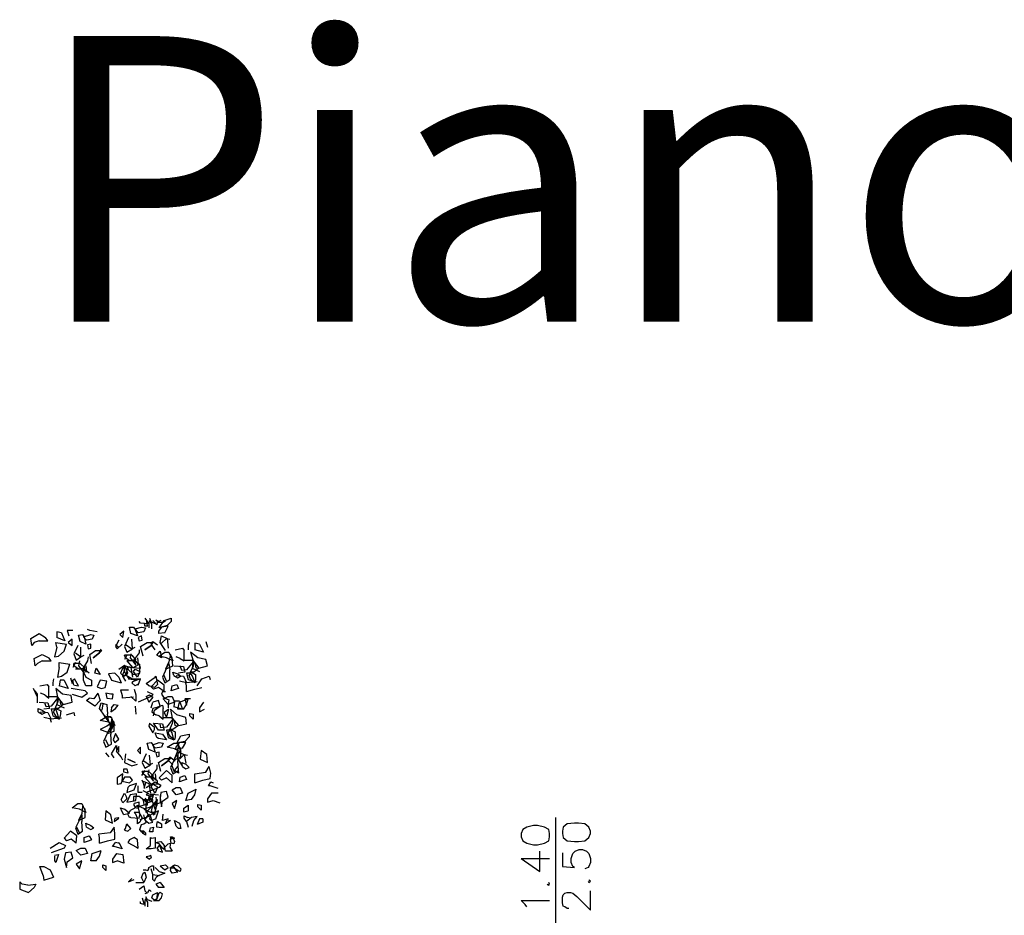
# Model space of a CAD drawing. Units: millimetres. Extents: x 2 to 840, y 140 to 536.
# Drawn here: x 9 to 61, y 253 to 300 of the extents above; entities that cross this region are included whole.
import ezdxf

# ---------------------------------------------------------------- set-up
doc = ezdxf.new("R2010")
doc.units = ezdxf.units.MM
doc.layers.add('C00-FF-FF', color=4, linetype='Continuous')
doc.layers.add('C7F-7F-7F', color=9, linetype='Continuous')

msp = doc.modelspace()

# ---------------------------------------------------------------- linework, layer by layer
at = {"layer": 'C00-FF-FF'}
for p, q in [((37.943, 257.472), (37.73, 257.302)), ((38.323, 257.513), (37.943, 257.472)), ((38.535, 257.513), (38.323, 257.513)), ((38.874, 257.472), (38.535, 257.513)), ((39.085, 257.302), (38.874, 257.472)), ((35.614, 257.175), (35.53, 256.963)), ((35.53, 256.963), (35.53, 256.794)), ((35.826, 257.302), (35.614, 257.175)), ((36.165, 257.386), (35.826, 257.302)), ((36.376, 257.386), (36.165, 257.386)), ((36.757, 257.302), (36.376, 257.386)), ((36.97, 257.175), (36.757, 257.302)), ((37.011, 256.963), (36.97, 257.175)), ((37.011, 256.794), (37.011, 256.963)), ((37.73, 257.302), (37.689, 257.09)), ((37.689, 257.09), (37.689, 256.963)), ((37.689, 256.963), (37.73, 256.751)), ((39.17, 257.09), (39.085, 257.302)), ((39.085, 256.751), (39.17, 256.963)), ((39.17, 256.963), (39.17, 257.09)), ((35.53, 256.794), (35.614, 256.581)), ((35.614, 256.581), (35.826, 256.455)), ((35.826, 256.455), (36.165, 256.37)), ((36.376, 256.37), (36.757, 256.455)), ((36.757, 256.455), (36.97, 256.581)), ((36.97, 256.581), (37.011, 256.794)), ((37.73, 256.751), (37.943, 256.581)), ((37.943, 256.581), (38.323, 256.54)), ((38.323, 256.54), (38.535, 256.54)), ((38.535, 256.54), (38.874, 256.581)), ((38.874, 256.581), (39.085, 256.751)), ((36.165, 256.37), (36.376, 256.37)), ((36.503, 254.973), (36.503, 256.032)), ((37.689, 255.947), (37.689, 255.227)), ((38.155, 255.651), (38.239, 255.905)), ((38.239, 255.905), (38.366, 256.032)), ((38.366, 256.032), (38.577, 256.116)), ((38.577, 256.116), (38.747, 256.116)), ((38.747, 256.116), (38.958, 256.032)), ((38.958, 256.032), (39.085, 255.905)), ((39.085, 255.905), (39.17, 255.651)), ((35.53, 255.651), (36.503, 254.973)), ((35.53, 255.651), (37.011, 255.651)), ((38.155, 255.439), (38.155, 255.651)), ((38.239, 255.227), (38.155, 255.439)), ((39.17, 255.439), (39.085, 255.227)), ((39.17, 255.651), (39.17, 255.439)), ((37.689, 255.227), (38.323, 255.184)), ((38.323, 255.184), (38.239, 255.227)), ((39.044, 255.184), (38.874, 255.1)), ((39.085, 255.227), (39.044, 255.184)), ((37.011, 254.295), (36.97, 254.381)), ((39.044, 254.466), (39.085, 254.381)), ((39.17, 254.466), (39.085, 254.507)), ((39.085, 254.381), (39.17, 254.466)), ((36.884, 254.295), (36.97, 254.254)), ((36.97, 254.254), (37.011, 254.295)), ((37.73, 253.745), (37.816, 253.831)), ((37.816, 253.831), (37.943, 253.872)), ((37.943, 253.872), (38.112, 253.872)), ((38.112, 253.872), (38.239, 253.831)), ((38.239, 253.831), (38.451, 253.661)), ((39.17, 252.942), (39.17, 253.958)), ((35.742, 253.238), (35.53, 253.449)), ((35.53, 253.449), (37.011, 253.449)), ((37.689, 253.619), (37.73, 253.745)), ((37.689, 253.322), (37.689, 253.619)), ((37.73, 253.153), (37.689, 253.322)), ((38.451, 253.661), (39.17, 252.942)), ((35.826, 253.11), (35.742, 253.238)), ((37.816, 253.11), (37.73, 253.153)), ((37.943, 253.026), (37.816, 253.11)), ((38.027, 253.026), (37.943, 253.026))]:
    msp.add_line(p, q, dxfattribs=at)
at = {"layer": 'C7F-7F-7F'}
for p, q in [((15.041, 267.462), (14.956, 267.8)), ((14.956, 267.8), (15.166, 267.8)), ((15.166, 267.8), (15.252, 267.673)), ((15.252, 267.716), (15.591, 267.8)), ((15.548, 268.012), (15.463, 268.098)), ((15.971, 267.969), (15.548, 268.012)), ((15.591, 267.8), (15.802, 267.759)), ((15.76, 267.969), (15.718, 267.969)), ((15.802, 267.759), (15.718, 267.546)), ((15.76, 268.266), (15.971, 267.969)), ((15.76, 267.843), (15.76, 267.969)), ((15.93, 267.843), (15.76, 267.843)), ((15.844, 268.182), (15.887, 267.885)), ((15.887, 267.885), (15.93, 267.843)), ((16.014, 268.139), (15.971, 268.012)), ((15.971, 268.012), (15.971, 267.759)), ((15.971, 268.012), (15.971, 267.759)), ((16.014, 268.266), (16.098, 268.055)), ((16.141, 267.969), (16.014, 268.139)), ((16.057, 268.098), (16.353, 267.969)), ((16.098, 268.055), (16.353, 268.012)), ((16.141, 267.716), (16.141, 267.969)), ((16.394, 267.927), (16.183, 268.139)), ((16.353, 268.182), (16.522, 268.055)), ((16.437, 268.139), (16.394, 267.927)), ((16.606, 268.139), (16.437, 268.055)), ((16.437, 268.055), (16.733, 268.055)), ((16.649, 267.8), (16.48, 267.589)), ((16.522, 267.759), (16.776, 268.139)), ((16.522, 268.055), (16.606, 268.055)), ((16.945, 267.885), (16.522, 267.759)), ((16.987, 267.843), (16.649, 267.8)), ((16.733, 268.055), (16.861, 268.139)), ((16.776, 268.139), (17.158, 268.266)), ((16.819, 267.504), (16.987, 267.843)), ((17.158, 268.098), (16.945, 267.885)), ((17.158, 268.266), (17.158, 268.098)), ((9.791, 267.207), (10.214, 267.462)), ((10.214, 267.462), (10.553, 267.25)), ((10.679, 267.081), (10.553, 267.25)), ((11.399, 267.504), (11.145, 267.546)), ((11.145, 267.546), (11.145, 267.25)), ((11.568, 267.081), (11.145, 267.25)), ((11.399, 267.504), (11.568, 267.081)), ((11.993, 267.63), (11.696, 267.63)), ((11.696, 267.63), (11.781, 267.334)), ((12.289, 267.377), (12.5, 267.42)), ((12.373, 267.038), (12.289, 267.377)), ((12.5, 267.42), (12.585, 267.291)), ((12.543, 267.291), (12.924, 267.42)), ((12.712, 267.123), (12.543, 267.291)), ((12.585, 267.291), (12.669, 266.911)), ((12.882, 267.63), (12.755, 267.673)), ((13.262, 267.546), (12.882, 267.63)), ((12.924, 267.42), (13.092, 267.377)), ((13.092, 267.377), (13.008, 267.166)), ((14.659, 267.589), (14.448, 267.42)), ((14.448, 267.42), (14.617, 267.25)), ((14.617, 267.25), (14.659, 267.589)), ((14.913, 267.25), (14.702, 266.784)), ((15.379, 267.334), (15.041, 267.462)), ((15.421, 267.504), (15.252, 267.716)), ((15.252, 267.673), (15.379, 267.334)), ((15.718, 267.546), (15.421, 267.504)), ((15.591, 267.334), (15.421, 267.25)), ((15.421, 267.25), (15.463, 267.081)), ((15.633, 267.123), (15.591, 267.334)), ((16.48, 267.589), (16.48, 267.462)), ((16.819, 267.504), (16.48, 267.462)), ((16.564, 266.997), (16.649, 267.334)), ((16.649, 267.334), (16.945, 267.207)), ((9.833, 266.827), (9.791, 267.207)), ((9.96, 266.997), (9.833, 266.827)), ((10.214, 267.081), (9.96, 266.997)), ((10.214, 267.081), (10.679, 267.081)), ((11.145, 266.742), (11.018, 266.234)), ((11.145, 266.742), (11.103, 266.997)), ((11.103, 266.997), (11.654, 266.911)), ((11.527, 266.531), (11.654, 266.911)), ((11.95, 267.166), (11.738, 266.997)), ((11.738, 266.997), (11.95, 266.827)), ((11.95, 266.827), (11.95, 267.166)), ((12.246, 266.827), (12.034, 266.403)), ((12.669, 266.911), (12.373, 267.038)), ((12.416, 266.234), (12.416, 266.742)), ((13.008, 267.166), (12.712, 267.123)), ((12.924, 266.911), (12.755, 266.87)), ((12.755, 266.87), (12.796, 266.658)), ((12.924, 266.699), (12.924, 266.911)), ((14.406, 267.123), (14.236, 266.784)), ((14.363, 266.742), (14.236, 266.87)), ((14.236, 266.784), (14.32, 266.658)), ((14.32, 266.658), (14.574, 266.911)), ((14.702, 266.784), (14.829, 266.488)), ((14.786, 266.87), (15.082, 266.658)), ((15.125, 266.658), (15.082, 267.166)), ((15.082, 266.658), (15.252, 266.742)), ((15.463, 267.081), (15.633, 267.123)), ((15.548, 266.784), (15.887, 266.997)), ((15.675, 266.276), (15.548, 266.784)), ((16.098, 266.827), (15.76, 266.615)), ((15.76, 266.615), (16.098, 266.827)), ((15.887, 266.997), (16.183, 266.997)), ((16.098, 266.911), (16.183, 267.038)), ((16.183, 266.997), (16.098, 266.827)), ((16.31, 266.615), (16.098, 266.911)), ((16.183, 267.038), (16.437, 266.87)), ((16.861, 266.573), (16.564, 266.997)), ((16.649, 266.954), (16.903, 267.207)), ((16.903, 267.207), (17.072, 267.166)), ((16.945, 267.207), (16.987, 266.699)), ((18.088, 266.997), (18.046, 266.827)), ((18.046, 266.827), (18.046, 266.615)), ((18.639, 266.911), (18.384, 266.954)), ((18.384, 266.954), (18.384, 266.615)), ((18.639, 266.911), (18.85, 266.488)), ((18.977, 267.038), (19.062, 266.742)), ((9.96, 266.149), (10.383, 266.361)), ((10.383, 266.361), (10.722, 266.192)), ((11.018, 266.234), (11.231, 266.276)), ((11.231, 266.276), (11.527, 266.531)), ((12.034, 266.403), (12.161, 266.065)), ((12.119, 266.445), (12.416, 266.234)), ((12.161, 266.065), (12.416, 266.234)), ((12.416, 266.234), (12.585, 266.319)), ((12.796, 266.234), (12.755, 266.022)), ((12.796, 266.658), (12.924, 266.699)), ((12.882, 266.361), (13.178, 266.573)), ((12.966, 265.895), (12.882, 266.361)), ((13.389, 266.445), (13.051, 266.192)), ((13.051, 266.192), (13.389, 266.445)), ((13.178, 266.573), (13.517, 266.573)), ((13.389, 266.488), (13.474, 266.658)), ((13.517, 266.573), (13.389, 266.445)), ((14.829, 266.319), (14.702, 266.106)), ((14.745, 266.192), (14.702, 266.319)), ((15.082, 266.319), (14.702, 266.319)), ((14.829, 266.488), (15.125, 266.658)), ((15.041, 266.403), (14.998, 266.192)), ((15.082, 266.319), (15.294, 266.065)), ((15.463, 266.445), (15.209, 266.106)), ((15.463, 266.615), (15.463, 266.445)), ((16.394, 266.319), (16.564, 266.531)), ((16.649, 266.192), (16.394, 266.319)), ((16.522, 266.276), (16.819, 266.488)), ((16.903, 266.192), (16.522, 266.276)), ((16.564, 266.531), (16.649, 266.192)), ((16.819, 266.488), (17.029, 266.488)), ((17.029, 266.488), (17.242, 266.022)), ((17.115, 266.361), (17.029, 265.98)), ((17.199, 266.192), (17.115, 266.361)), ((17.368, 266.615), (17.75, 266.699)), ((17.622, 266.149), (17.411, 266.234)), ((17.75, 266.699), (17.834, 266.573)), ((17.834, 266.022), (17.834, 266.573)), ((18.554, 266.192), (18.173, 266.488)), ((18.173, 266.488), (18.3, 266.022)), ((18.85, 266.488), (18.384, 266.615)), ((10.003, 265.769), (9.96, 266.149)), ((10.13, 265.895), (10.003, 265.769)), ((10.383, 266.022), (10.13, 265.895)), ((10.383, 266.022), (10.849, 266.022)), ((10.849, 266.022), (10.722, 266.192)), ((11.272, 265.683), (11.272, 265.938)), ((11.272, 265.938), (11.823, 265.853)), ((11.696, 265.43), (11.823, 265.853)), ((12.119, 265.938), (11.993, 265.683)), ((12.034, 265.769), (12.034, 265.895)), ((12.373, 265.895), (12.034, 265.895)), ((12.289, 265.599), (12.034, 265.769)), ((12.33, 266.022), (12.289, 265.769)), ((12.289, 265.769), (12.585, 265.387)), ((12.373, 265.895), (12.628, 265.642)), ((12.755, 266.022), (12.543, 265.683)), ((12.669, 265.769), (12.712, 265.43)), ((14.406, 265.599), (14.702, 265.81)), ((14.702, 265.81), (14.574, 265.599)), ((14.702, 265.81), (14.659, 265.43)), ((14.786, 265.642), (14.702, 265.81)), ((14.702, 265.472), (14.745, 265.769)), ((14.956, 266.022), (14.745, 266.192)), ((14.745, 265.769), (15.041, 265.683)), ((14.87, 265.726), (14.786, 265.387)), ((14.829, 266.022), (15.125, 265.683)), ((15.252, 266.022), (14.829, 266.022)), ((14.87, 265.726), (15.166, 265.683)), ((14.913, 265.557), (14.87, 265.726)), ((15.294, 266.065), (14.956, 266.022)), ((14.998, 266.192), (15.294, 265.81)), ((15.505, 265.853), (15.166, 265.683)), ((15.294, 265.81), (15.209, 266.106)), ((15.421, 265.853), (15.252, 266.065)), ((15.505, 265.81), (15.252, 266.022)), ((15.379, 266.192), (15.421, 265.853)), ((15.505, 265.387), (15.505, 265.853)), ((15.548, 265.642), (15.505, 265.81)), ((17.029, 265.98), (16.861, 265.599)), ((16.861, 265.599), (17.242, 265.769)), ((17.242, 266.022), (16.903, 266.192)), ((16.903, 265.642), (17.029, 265.895)), ((17.029, 265.895), (17.072, 265.557)), ((17.242, 265.769), (17.199, 266.192)), ((17.283, 265.769), (17.792, 265.726)), ((17.622, 266.149), (17.834, 266.022)), ((17.707, 265.514), (17.622, 265.769)), ((17.792, 266.065), (18.257, 266.065)), ((17.792, 265.726), (17.876, 265.43)), ((18.3, 265.98), (17.961, 265.557)), ((18.173, 265.43), (18.3, 265.726)), ((18.257, 266.065), (18.3, 265.98)), ((18.3, 266.065), (18.257, 265.642)), ((18.3, 266.022), (18.596, 265.642)), ((18.343, 265.98), (18.3, 265.726)), ((18.469, 265.642), (18.427, 265.895)), ((18.977, 266.106), (18.554, 266.192)), ((18.596, 265.642), (19.062, 265.769)), ((19.062, 265.769), (18.977, 266.106)), ((11.272, 265.683), (11.188, 265.176)), ((11.188, 265.176), (11.399, 265.218)), ((11.399, 265.218), (11.696, 265.43)), ((12.585, 265.599), (12.119, 265.599)), ((12.628, 265.642), (12.289, 265.599)), ((12.585, 265.387), (12.543, 265.683)), ((12.712, 265.43), (12.543, 265.642)), ((12.543, 265.007), (12.543, 265.43)), ((12.543, 265.43), (12.669, 265.176)), ((12.839, 265.387), (12.585, 265.599)), ((12.669, 265.176), (12.966, 265.007)), ((13.135, 265.387), (13.221, 265.642)), ((13.431, 265.303), (13.135, 265.387)), ((13.221, 265.642), (13.431, 265.303)), ((14.193, 265.387), (13.856, 265.344)), ((13.856, 265.344), (14.024, 265.007)), ((14.193, 265.387), (14.406, 265.176)), ((14.406, 265.176), (14.532, 264.88)), ((14.574, 265.599), (14.49, 265.387)), ((14.49, 265.387), (14.659, 265.218)), ((14.786, 265.26), (14.574, 265.26)), ((14.574, 265.26), (14.745, 264.964)), ((14.617, 265.303), (14.659, 265.43)), ((14.659, 265.218), (14.87, 265.387)), ((14.956, 265.048), (14.702, 265.472)), ((14.87, 265.387), (14.786, 265.642)), ((15.082, 265.091), (14.786, 265.26)), ((15.166, 265.303), (14.913, 265.557)), ((15.041, 265.683), (15.125, 265.176)), ((15.125, 265.683), (15.548, 265.642)), ((15.166, 265.472), (15.252, 265.599)), ((15.379, 265.176), (15.166, 265.472)), ((15.166, 265.303), (15.505, 265.387)), ((15.252, 265.599), (15.505, 265.472)), ((15.505, 265.472), (15.379, 265.176)), ((15.844, 264.837), (16.31, 265.176)), ((16.31, 265.176), (16.353, 265.218)), ((16.353, 265.218), (16.437, 264.794)), ((16.903, 265.642), (16.691, 265.176)), ((16.691, 265.176), (16.819, 264.88)), ((16.903, 264.964), (16.776, 265.26)), ((17.072, 265.048), (17.072, 265.557)), ((17.283, 265.26), (17.242, 265.43)), ((17.242, 265.43), (17.495, 265.344)), ((17.283, 265.26), (17.495, 265.133)), ((17.411, 265.26), (17.792, 265.218)), ((17.495, 265.344), (17.665, 265.218)), ((17.495, 265.133), (17.665, 265.218)), ((17.876, 265.43), (17.538, 265.387)), ((17.961, 265.557), (17.707, 265.514)), ((17.792, 265.218), (17.961, 264.88)), ((18.173, 265.387), (17.961, 265.387)), ((17.961, 265.387), (18.046, 265.048)), ((18.088, 265.26), (18.215, 265.43)), ((18.173, 265.091), (18.088, 265.26)), ((18.343, 265.43), (18.173, 265.43)), ((18.257, 265.26), (18.173, 265.387)), ((18.215, 265.43), (18.427, 265.303)), ((18.257, 265.642), (18.639, 265.472)), ((18.384, 264.921), (18.257, 265.26)), ((18.596, 265.642), (18.343, 265.43)), ((18.427, 265.303), (18.427, 265.048)), ((18.511, 265.642), (18.469, 265.642)), ((18.766, 265.091), (19.146, 265.218)), ((19.146, 265.218), (19.189, 265.048)), ((10.256, 264.71), (10.638, 264.794)), ((10.638, 264.794), (10.722, 264.668)), ((10.722, 264.075), (10.722, 264.668)), ((10.976, 265.091), (10.934, 264.88)), ((10.934, 264.88), (10.934, 264.71)), ((11.315, 265.007), (11.272, 264.71)), ((11.738, 264.584), (11.272, 264.71)), ((11.527, 265.007), (11.315, 265.007)), ((11.527, 265.007), (11.738, 264.584)), ((11.865, 265.133), (11.95, 264.837)), ((11.993, 265.007), (12.077, 265.091)), ((12.034, 264.752), (11.993, 265.007)), ((12.289, 264.71), (12.077, 265.091)), ((12.077, 264.752), (12.289, 264.71)), ((12.669, 264.71), (12.543, 265.007)), ((12.966, 264.71), (12.669, 264.71)), ((12.966, 265.007), (12.966, 264.71)), ((13.431, 265.007), (13.262, 264.668)), ((13.262, 264.668), (13.474, 264.584)), ((13.77, 264.964), (13.431, 265.007)), ((13.685, 264.625), (13.77, 264.964)), ((14.024, 265.007), (14.532, 264.88)), ((14.998, 265.133), (14.913, 265.091)), ((14.956, 265.091), (15.337, 265.007)), ((15.082, 265.091), (15.548, 265.091)), ((15.125, 264.921), (15.082, 264.88)), ((15.082, 264.88), (15.252, 264.71)), ((15.548, 265.091), (15.125, 264.921)), ((15.379, 264.794), (15.252, 264.71)), ((15.421, 264.752), (15.379, 264.794)), ((15.421, 264.752), (15.548, 265.091)), ((15.971, 264.71), (15.844, 264.837)), ((16.267, 264.625), (15.971, 264.71)), ((16.437, 265.007), (16.098, 264.668)), ((16.098, 264.668), (16.226, 264.541)), ((16.437, 264.794), (16.267, 264.625)), ((16.776, 264.752), (16.437, 265.007)), ((16.776, 264.414), (16.776, 264.752)), ((16.819, 264.88), (17.072, 265.048)), ((17.158, 264.455), (17.199, 264.71)), ((17.199, 264.71), (17.454, 264.794)), ((17.454, 264.794), (17.538, 264.584)), ((17.961, 264.88), (17.579, 264.964)), ((18.511, 264.921), (17.918, 264.88)), ((17.961, 264.71), (17.918, 264.88)), ((17.961, 264.414), (17.961, 264.71)), ((18.046, 265.048), (18.384, 264.921)), ((18.384, 264.88), (18.173, 265.091)), ((18.427, 265.048), (18.384, 264.88)), ((18.511, 264.71), (18.766, 265.091)), ((10.13, 264.116), (9.917, 264.584)), ((10.13, 264.287), (10.003, 264.455)), ((10.13, 263.82), (10.13, 264.287)), ((10.51, 264.245), (10.299, 264.329)), ((10.51, 264.245), (10.722, 264.075)), ((10.679, 264.159), (11.145, 264.159)), ((11.442, 264.287), (11.103, 264.584)), ((11.103, 264.584), (11.188, 264.116)), ((11.145, 264.159), (11.188, 264.075)), ((11.188, 264.159), (11.145, 263.736)), ((11.907, 264.202), (11.442, 264.287)), ((12.628, 264.455), (11.907, 264.584)), ((11.95, 263.863), (11.907, 264.202)), ((11.95, 264.287), (12.457, 264.116)), ((12.457, 264.116), (12.755, 264.329)), ((12.755, 264.329), (12.628, 264.455)), ((13.305, 264.329), (13.092, 264.032)), ((13.305, 264.329), (13.431, 263.948)), ((13.474, 264.584), (13.685, 264.625)), ((13.981, 264.287), (13.728, 264.329)), ((13.728, 264.329), (13.77, 264.075)), ((14.109, 264.287), (13.981, 264.287)), ((14.067, 264.032), (14.109, 264.287)), ((14.49, 264.498), (14.913, 264.498)), ((14.49, 264.498), (14.574, 264.202)), ((14.574, 264.202), (14.574, 264.075)), ((15.294, 263.906), (15.041, 264.159)), ((15.209, 264.541), (15.294, 264.245)), ((15.294, 264.245), (15.294, 263.906)), ((16.098, 264.159), (15.421, 263.863)), ((15.844, 264.159), (16.014, 264.245)), ((15.844, 264.159), (15.887, 264.075)), ((15.887, 264.414), (16.183, 264.287)), ((16.014, 264.245), (16.183, 264.116)), ((16.183, 264.287), (16.098, 264.159)), ((16.48, 264.625), (16.226, 264.541)), ((16.776, 264.414), (16.48, 264.625)), ((16.691, 264.414), (16.649, 264.287)), ((16.649, 264.287), (16.776, 264.075)), ((16.691, 264.414), (16.861, 264.414)), ((16.733, 264.032), (16.987, 264.159)), ((16.987, 264.159), (17.199, 264.159)), ((17.411, 264.541), (17.158, 264.455)), ((17.199, 264.159), (17.326, 263.863)), ((17.538, 264.584), (17.411, 264.541)), ((17.961, 264.414), (18.384, 264.541)), ((18.384, 264.541), (18.766, 264.625)), ((10.214, 263.863), (10.679, 263.82)), ((10.595, 263.609), (10.51, 263.82)), ((10.849, 263.652), (10.595, 263.609)), ((10.679, 263.82), (10.765, 263.524)), ((11.188, 264.075), (10.849, 263.652)), ((11.061, 263.524), (11.188, 263.82)), ((11.145, 263.736), (11.527, 263.567)), ((11.188, 264.116), (11.484, 263.736)), ((11.231, 264.075), (11.188, 263.82)), ((11.484, 263.736), (11.231, 263.524)), ((11.357, 263.736), (11.315, 263.99)), ((11.399, 263.736), (11.357, 263.736)), ((11.484, 263.736), (11.95, 263.863)), ((12.712, 263.948), (12.839, 264.075)), ((13.135, 263.652), (12.712, 263.948)), ((13.092, 264.032), (12.839, 264.075)), ((13.431, 263.948), (13.135, 263.652)), ((13.389, 263.524), (13.474, 263.82)), ((13.474, 263.82), (13.77, 263.736)), ((13.558, 263.779), (13.517, 263.44)), ((13.77, 264.075), (14.067, 264.032)), ((13.77, 263.736), (13.813, 263.228)), ((14.024, 263.567), (14.152, 263.736)), ((14.152, 263.736), (14.363, 263.693)), ((14.236, 263.524), (14.363, 263.693)), ((15.166, 264.116), (14.574, 264.075)), ((15.252, 263.652), (15.294, 263.228)), ((15.887, 264.075), (15.971, 263.863)), ((16.183, 264.116), (15.971, 263.863)), ((16.098, 263.567), (16.183, 263.863)), ((16.48, 263.948), (16.183, 263.863)), ((16.267, 263.44), (16.564, 263.652)), ((16.31, 263.567), (16.691, 263.693)), ((16.564, 263.652), (16.48, 263.948)), ((16.691, 263.693), (16.733, 263.524)), ((16.987, 263.736), (16.733, 264.032)), ((16.776, 264.075), (16.903, 264.032)), ((16.903, 264.032), (17.029, 263.99)), ((17.029, 263.99), (16.987, 263.779)), ((17.326, 263.863), (16.987, 263.736)), ((16.987, 263.779), (16.987, 263.567)), ((17.326, 263.906), (17.283, 263.609)), ((17.579, 263.906), (17.326, 263.906)), ((17.495, 263.483), (17.579, 263.863)), ((17.579, 263.863), (18.046, 264.032)), ((17.579, 263.906), (17.75, 263.483)), ((17.792, 263.483), (17.961, 263.736)), ((18.173, 264.032), (17.876, 264.032)), ((17.876, 264.032), (17.961, 263.693)), ((17.961, 263.736), (18.046, 264.032)), ((18.85, 263.863), (18.639, 263.567)), ((10.171, 263.356), (10.171, 263.524)), ((10.171, 263.524), (10.383, 263.44)), ((10.171, 263.356), (10.383, 263.228)), ((10.299, 263.356), (10.679, 263.313)), ((10.383, 263.44), (10.553, 263.313)), ((10.383, 263.228), (10.553, 263.313)), ((10.765, 263.524), (10.469, 263.483)), ((10.679, 263.313), (10.849, 262.974)), ((11.103, 263.483), (10.849, 263.483)), ((10.849, 263.483), (10.934, 263.144)), ((10.934, 263.144), (11.272, 262.974)), ((10.976, 263.356), (11.103, 263.524)), ((11.103, 263.144), (10.976, 263.356)), ((11.231, 263.524), (11.061, 263.524)), ((11.103, 263.524), (11.357, 263.397)), ((11.145, 263.356), (11.103, 263.483)), ((11.272, 262.974), (11.103, 263.144)), ((11.272, 262.974), (11.145, 263.356)), ((11.315, 263.144), (11.272, 262.974)), ((11.357, 263.397), (11.315, 263.144)), ((11.654, 263.186), (12.034, 263.313)), ((12.034, 263.313), (12.077, 263.144)), ((13.685, 263.101), (13.389, 263.524)), ((13.644, 263.144), (14.024, 263.059)), ((13.897, 262.805), (13.644, 263.144)), ((13.856, 262.889), (13.813, 263.228)), ((14.024, 263.567), (13.981, 263.356)), ((13.981, 263.356), (14.236, 263.524)), ((16.183, 263.524), (16.141, 263.356)), ((16.141, 263.356), (16.353, 263.186)), ((16.31, 263.567), (16.183, 263.524)), ((16.226, 263.144), (16.267, 263.44)), ((16.522, 263.144), (16.353, 263.186)), ((16.522, 263.144), (16.733, 262.974)), ((16.733, 262.974), (16.733, 263.524)), ((17.029, 263.483), (16.776, 263.313)), ((16.776, 263.313), (16.903, 263.059)), ((16.903, 263.059), (17.029, 263.483)), ((17.454, 263.186), (17.115, 263.483)), ((17.115, 263.483), (17.199, 263.017)), ((17.75, 263.483), (17.283, 263.609)), ((17.918, 263.059), (17.454, 263.186)), ((17.792, 263.483), (17.495, 263.483)), ((18.131, 263.144), (18.131, 263.27)), ((18.131, 263.27), (18.3, 263.228)), ((18.3, 262.974), (18.131, 263.144)), ((18.3, 263.228), (18.3, 262.974)), ((18.639, 263.567), (18.639, 263.356)), ((18.639, 263.356), (18.893, 263.483)), ((10.849, 262.974), (10.469, 263.059)), ((11.399, 263.017), (10.806, 262.974)), ((10.806, 262.974), (10.849, 262.805)), ((13.431, 262.889), (13.77, 263.101)), ((13.856, 262.805), (13.431, 262.889)), ((13.77, 262.592), (13.431, 262.424)), ((13.685, 263.101), (13.856, 262.889)), ((13.77, 263.101), (13.981, 263.101)), ((14.109, 262.805), (13.77, 262.592)), ((13.981, 262.592), (13.813, 262.212)), ((14.193, 262.635), (13.856, 262.805)), ((14.024, 262.424), (13.897, 262.805)), ((13.981, 263.101), (14.193, 262.635)), ((14.024, 262.974), (13.981, 262.592)), ((13.981, 262.339), (14.109, 262.805)), ((14.024, 263.059), (14.109, 262.635)), ((14.152, 262.805), (14.024, 262.974)), ((14.109, 262.635), (14.024, 262.424)), ((14.152, 262.339), (14.152, 262.805)), ((16.014, 262.763), (15.971, 262.592)), ((15.971, 262.592), (16.183, 262.255)), ((16.014, 262.763), (16.267, 262.551)), ((16.48, 262.382), (16.226, 262.763)), ((16.226, 262.763), (16.691, 262.72)), ((16.606, 262.508), (16.564, 262.72)), ((16.691, 263.059), (17.158, 263.059)), ((16.691, 262.72), (16.776, 262.382)), ((17.242, 262.974), (16.903, 262.551)), ((17.072, 262.424), (17.199, 262.72)), ((17.158, 263.059), (17.242, 262.974)), ((17.199, 263.017), (17.538, 262.635)), ((17.242, 262.931), (17.199, 262.72)), ((17.538, 262.635), (17.242, 262.424)), ((17.368, 262.635), (17.326, 262.889)), ((17.454, 262.592), (17.368, 262.635)), ((17.538, 262.635), (17.961, 262.72)), ((17.961, 262.72), (17.918, 263.059)), ((13.431, 262.424), (13.77, 262.296)), ((13.813, 262.255), (13.601, 261.789)), ((13.77, 262.296), (13.981, 262.339)), ((13.813, 262.255), (13.94, 262.508)), ((13.813, 262.212), (14.152, 262.339)), ((13.94, 262.508), (13.981, 262.171)), ((14.024, 261.662), (13.981, 262.171)), ((14.236, 262.212), (14.109, 261.874)), ((14.406, 261.916), (14.236, 262.212)), ((16.183, 262.255), (16.267, 262.424)), ((16.267, 262.424), (16.267, 262.551)), ((16.31, 262.255), (16.691, 262.171)), ((16.394, 262), (16.31, 262.255)), ((16.776, 262.382), (16.48, 262.382)), ((16.903, 262.551), (16.606, 262.508)), ((16.691, 262.171), (16.903, 261.874)), ((17.115, 262.382), (16.903, 262.382)), ((16.903, 262.382), (16.987, 262)), ((16.987, 262.255), (17.115, 262.424)), ((17.115, 262.043), (16.987, 262.255)), ((17.242, 262.424), (17.072, 262.424)), ((17.115, 262.424), (17.368, 262.296)), ((17.199, 262.255), (17.115, 262.382)), ((17.283, 261.874), (17.199, 262.255)), ((17.368, 262.296), (17.368, 262.043)), ((17.454, 261.704), (17.665, 262.085)), ((17.665, 262.085), (18.088, 262.171)), ((18.088, 262.171), (18.088, 262.043)), ((13.601, 261.789), (13.728, 261.493)), ((13.856, 261.578), (13.728, 261.874)), ((13.728, 261.493), (14.024, 261.662)), ((14.024, 261.154), (14.278, 261.578)), ((14.109, 261.874), (14.193, 261.746)), ((14.193, 261.746), (14.406, 261.916)), ((14.278, 261.578), (14.278, 261.282)), ((15.887, 261.704), (16.098, 261.746)), ((15.971, 261.366), (15.887, 261.704)), ((16.098, 261.746), (16.183, 261.619)), ((16.183, 261.619), (16.522, 261.746)), ((16.183, 261.619), (16.31, 261.239)), ((16.31, 261.45), (16.183, 261.619)), ((16.48, 261.958), (16.394, 262)), ((16.903, 261.874), (16.48, 261.958)), ((16.522, 261.746), (16.733, 261.704)), ((16.733, 261.704), (16.649, 261.493)), ((16.945, 261.493), (17.283, 261.704)), ((16.987, 262), (17.283, 261.874)), ((17.326, 261.874), (17.115, 262.043)), ((17.283, 261.704), (17.495, 261.704)), ((17.368, 262.043), (17.326, 261.874)), ((17.579, 261.746), (17.411, 261.535)), ((17.876, 261.789), (17.454, 261.704)), ((17.538, 261.578), (17.454, 261.196)), ((17.495, 261.704), (17.665, 261.239)), ((17.665, 261.407), (17.538, 261.578)), ((17.918, 261.746), (17.579, 261.746)), ((17.75, 261.45), (17.918, 261.746)), ((18.088, 262.043), (17.876, 261.789)), ((13.897, 260.986), (13.728, 261.196)), ((14.152, 260.943), (14.024, 261.154)), ((14.406, 261.535), (14.278, 261.323)), ((14.532, 260.986), (14.278, 261.282)), ((14.406, 261.239), (14.406, 261.535)), ((14.745, 261.154), (14.702, 260.688)), ((15.548, 261.493), (15.379, 261.323)), ((15.379, 261.323), (15.548, 261.154)), ((15.548, 261.154), (15.548, 261.493)), ((15.844, 261.154), (15.633, 260.688)), ((16.31, 261.239), (15.971, 261.366)), ((16.057, 260.561), (16.014, 261.07)), ((16.649, 261.493), (16.31, 261.45)), ((16.522, 261.239), (16.353, 261.196)), ((16.353, 261.196), (16.394, 260.986)), ((16.522, 261.027), (16.522, 261.239)), ((17.326, 261.407), (16.945, 261.493)), ((17.454, 261.196), (17.283, 260.815)), ((17.665, 261.239), (17.326, 261.407)), ((17.326, 260.857), (17.454, 261.111)), ((17.411, 261.535), (17.368, 261.366)), ((17.75, 261.45), (17.368, 261.366)), ((17.454, 261.111), (17.495, 260.773)), ((17.495, 260.9), (17.538, 261.239)), ((17.538, 261.239), (17.834, 261.111)), ((17.579, 260.857), (17.834, 261.111)), ((17.665, 260.986), (17.665, 261.407)), ((17.834, 261.111), (18.004, 261.07)), ((17.834, 261.111), (17.918, 260.647)), ((18.723, 261.323), (18.68, 260.857)), ((19.019, 261.111), (18.723, 261.323)), ((19.062, 260.688), (19.019, 261.111)), ((14.617, 260.815), (14.532, 260.986)), ((14.702, 260.688), (15.082, 260.518)), ((15.252, 260.688), (14.87, 260.857)), ((14.87, 260.857), (15.252, 260.688)), ((15.082, 260.518), (15.379, 260.604)), ((15.633, 260.688), (15.76, 260.392)), ((15.718, 260.773), (16.014, 260.561)), ((15.76, 260.392), (16.057, 260.561)), ((16.014, 260.561), (16.183, 260.647)), ((16.394, 260.986), (16.522, 261.027)), ((16.394, 260.561), (16.394, 260.35)), ((16.48, 260.688), (16.819, 260.9)), ((16.606, 260.222), (16.48, 260.688)), ((16.987, 260.773), (16.649, 260.518)), ((16.649, 260.518), (16.987, 260.773)), ((16.819, 260.9), (17.115, 260.9)), ((16.987, 260.815), (17.072, 260.986)), ((17.115, 260.9), (16.987, 260.773)), ((17.242, 260.561), (16.987, 260.815)), ((17.072, 260.986), (17.368, 260.773)), ((17.326, 260.857), (17.115, 260.434)), ((17.283, 260.815), (17.665, 260.986)), ((17.75, 260.518), (17.495, 260.9)), ((17.538, 260.265), (17.495, 260.773)), ((17.75, 260.477), (17.707, 260.688)), ((17.707, 260.688), (17.918, 260.604)), ((17.918, 260.604), (18.088, 260.434)), ((18.68, 260.857), (19.062, 260.688)), ((14.617, 260.095), (14.32, 259.883)), ((14.574, 259.715), (14.617, 260.095)), ((14.659, 260.181), (14.659, 260.35)), ((14.659, 260.35), (14.829, 260.35)), ((14.87, 260.138), (14.659, 260.181)), ((14.829, 260.35), (14.87, 260.138)), ((15.76, 260.265), (15.591, 260.011)), ((15.675, 260.095), (15.633, 260.222)), ((15.971, 260.222), (15.633, 260.222)), ((15.887, 259.926), (15.675, 260.095)), ((15.971, 260.308), (15.93, 260.095)), ((15.93, 260.095), (16.226, 259.715)), ((15.971, 260.222), (16.226, 259.969)), ((16.394, 260.35), (16.141, 260.011)), ((16.226, 259.715), (16.141, 260.011)), ((16.31, 260.095), (16.353, 259.758)), ((16.903, 260.265), (16.522, 259.883)), ((17.199, 260.011), (16.903, 260.265)), ((17.115, 260.434), (17.242, 260.095)), ((17.326, 260.181), (17.199, 260.518)), ((17.199, 259.63), (17.199, 260.011)), ((17.242, 260.095), (17.538, 260.265)), ((17.326, 260.265), (17.495, 260.477)), ((17.538, 260.138), (17.326, 260.265)), ((17.495, 260.477), (17.538, 260.138)), ((17.622, 259.926), (17.876, 260.011)), ((17.75, 260.477), (17.918, 260.35)), ((17.876, 260.011), (17.961, 259.799)), ((17.918, 260.35), (18.088, 260.434)), ((18.384, 260.095), (18.977, 260.181)), ((18.384, 259.63), (18.384, 260.095)), ((18.977, 260.181), (19.146, 260.477)), ((19.232, 260.138), (19.146, 260.477)), ((19.189, 259.842), (19.232, 260.138)), ((14.32, 259.883), (14.32, 259.545)), ((14.32, 259.545), (14.532, 259.587)), ((14.532, 259.587), (14.574, 259.715)), ((14.702, 259.926), (14.574, 259.715)), ((14.574, 259.715), (14.956, 259.63)), ((14.998, 259.926), (14.702, 259.926)), ((14.956, 259.63), (15.125, 259.758)), ((15.337, 259.587), (14.956, 259.461)), ((15.125, 259.758), (14.998, 259.926)), ((15.209, 259.249), (15.337, 259.587)), ((15.718, 259.545), (15.633, 259.758)), ((15.675, 259.715), (15.971, 259.587)), ((15.802, 259.63), (15.718, 259.333)), ((15.76, 259.333), (15.718, 259.545)), ((15.76, 259.926), (16.057, 259.587)), ((16.183, 259.926), (15.76, 259.926)), ((15.844, 259.376), (16.31, 259.672)), ((16.226, 259.969), (15.887, 259.926)), ((15.971, 259.587), (16.057, 259.08)), ((16.057, 259.587), (16.437, 259.545)), ((16.098, 259.419), (16.183, 259.545)), ((16.353, 259.758), (16.141, 259.969)), ((16.437, 259.715), (16.183, 259.926)), ((16.183, 259.545), (16.437, 259.419)), ((16.31, 259.672), (16.606, 259.503)), ((16.437, 259.545), (16.437, 259.715)), ((16.522, 259.883), (16.649, 259.758)), ((16.606, 259.503), (16.522, 259.376)), ((16.903, 259.883), (16.649, 259.758)), ((17.199, 259.63), (16.903, 259.883)), ((17.579, 259.672), (17.622, 259.926)), ((17.834, 259.758), (17.579, 259.672)), ((17.961, 259.799), (17.834, 259.758)), ((18.384, 259.63), (18.807, 259.758)), ((18.807, 259.758), (19.189, 259.842)), ((19.103, 259.461), (19.232, 259.672)), ((19.232, 259.672), (19.358, 259.63)), ((14.532, 258.741), (14.702, 259.08)), ((14.702, 259.08), (14.786, 258.91)), ((14.87, 259.376), (14.829, 259.122)), ((14.829, 259.122), (15.209, 259.249)), ((14.998, 258.994), (14.829, 258.614)), ((14.956, 259.461), (14.87, 259.376)), ((15.337, 259.037), (14.998, 258.994)), ((15.294, 258.698), (15.337, 259.037)), ((15.421, 259.122), (15.421, 259.461)), ((15.633, 259.122), (15.421, 259.122)), ((15.971, 259.037), (15.675, 259.207)), ((16.522, 259.376), (15.844, 259.122)), ((15.93, 259.037), (15.844, 258.994)), ((15.844, 258.994), (16.226, 258.91)), ((15.971, 259.037), (16.48, 258.994)), ((16.057, 258.994), (16.226, 259.037)), ((16.31, 259.08), (16.098, 259.419)), ((16.226, 259.037), (16.098, 258.614)), ((16.183, 258.698), (16.141, 259.037)), ((16.437, 259.419), (16.31, 259.08)), ((16.606, 259.122), (16.564, 258.826)), ((16.903, 259.165), (16.606, 259.122)), ((16.987, 258.869), (16.903, 259.165)), ((17.199, 259.249), (17.411, 259.376)), ((17.411, 258.994), (17.199, 259.249)), ((17.411, 259.376), (17.622, 259.376)), ((17.75, 259.08), (17.411, 258.994)), ((17.622, 259.376), (17.75, 259.08)), ((17.918, 258.698), (18.046, 259.08)), ((18.046, 259.08), (18.469, 259.291)), ((18.215, 258.741), (18.384, 258.994)), ((18.384, 258.994), (18.469, 259.291)), ((19.273, 259.08), (19.062, 258.783)), ((19.189, 259.461), (19.103, 259.461)), ((19.612, 259.333), (19.189, 259.461)), ((19.612, 259.08), (19.273, 259.08)), ((11.95, 258.318), (12.246, 258.53)), ((12.246, 258.53), (12.457, 258.53)), ((12.457, 258.53), (12.669, 258.064)), ((14.617, 258.571), (14.532, 258.741)), ((14.617, 258.571), (14.829, 258.783)), ((14.786, 258.91), (14.829, 258.783)), ((14.829, 258.614), (15.294, 258.698)), ((15.166, 258.91), (15.166, 258.698)), ((15.463, 258.91), (15.166, 258.91)), ((15.463, 258.614), (15.209, 258.53)), ((15.209, 258.444), (15.209, 258.53)), ((15.379, 258.36), (15.802, 258.487)), ((15.887, 258.571), (15.463, 258.91)), ((15.463, 258.402), (15.463, 258.614)), ((15.675, 258.698), (15.718, 258.741)), ((15.675, 258.698), (15.718, 258.487)), ((15.718, 258.741), (15.887, 258.741)), ((15.718, 258.487), (15.887, 258.444)), ((15.887, 258.571), (15.802, 258.826)), ((15.802, 258.487), (15.887, 258.571)), ((15.844, 258.53), (16.098, 258.953)), ((15.844, 258.064), (15.844, 258.53)), ((15.887, 258.698), (15.971, 258.783)), ((15.887, 258.741), (15.887, 258.444)), ((15.887, 258.571), (16.141, 258.657)), ((15.971, 258.91), (15.93, 258.657)), ((16.183, 258.614), (15.971, 258.953)), ((15.971, 258.91), (16.183, 258.698)), ((16.014, 258.953), (16.014, 258.698)), ((16.014, 258.698), (16.098, 258.614)), ((16.394, 258.614), (16.098, 258.36)), ((16.183, 258.487), (16.098, 258.148)), ((16.564, 258.571), (16.141, 258.402)), ((16.437, 258.741), (16.183, 258.487)), ((16.31, 258.234), (16.183, 258.614)), ((16.31, 258.105), (16.394, 258.614)), ((16.31, 258.021), (16.394, 258.487)), ((16.353, 258.869), (16.394, 258.444)), ((16.394, 258.487), (16.437, 258.741)), ((16.564, 258.953), (16.564, 258.571)), ((16.564, 258.826), (16.649, 258.36)), ((16.649, 258.36), (16.691, 258.657)), ((16.691, 258.657), (16.987, 258.869)), ((17.454, 258.698), (17.199, 258.53)), ((17.199, 258.53), (17.326, 258.275)), ((17.326, 258.275), (17.454, 258.698)), ((18.215, 258.741), (17.918, 258.698)), ((18.554, 258.36), (18.554, 258.487)), ((18.554, 258.487), (18.723, 258.444)), ((19.062, 258.783), (19.062, 258.614)), ((19.062, 258.614), (19.358, 258.698)), ((19.358, 258.698), (19.697, 258.571)), ((12.33, 258.234), (11.95, 258.318)), ((12.457, 258.021), (12.289, 257.64)), ((12.669, 258.064), (12.33, 258.234)), ((12.33, 257.682), (12.457, 257.937)), ((12.5, 258.402), (12.457, 258.021)), ((12.457, 257.937), (12.457, 257.598)), ((12.628, 258.234), (12.5, 258.402)), ((12.628, 257.809), (12.628, 258.234)), ((13.728, 258.148), (13.685, 257.682)), ((13.981, 257.937), (13.728, 258.148)), ((14.067, 257.513), (13.981, 257.937)), ((14.574, 258.105), (14.49, 258.318)), ((14.49, 258.318), (14.702, 258.234)), ((14.659, 257.937), (14.574, 258.105)), ((14.956, 258.021), (14.659, 257.937)), ((14.956, 258.021), (14.702, 258.234)), ((14.87, 257.979), (15.041, 258.191)), ((14.956, 257.809), (14.87, 257.979)), ((15.209, 258.275), (15.041, 258.191)), ((15.294, 258.318), (15.209, 258.444)), ((15.209, 258.275), (15.379, 258.444)), ((15.463, 258.064), (15.209, 258.064)), ((15.294, 257.979), (15.209, 258.064)), ((15.379, 258.275), (15.294, 258.318)), ((15.379, 257.768), (15.294, 257.979)), ((15.379, 258.444), (15.421, 258.318)), ((15.463, 258.402), (15.379, 258.275)), ((15.421, 258.318), (15.505, 257.937)), ((15.463, 258.402), (15.802, 258.234)), ((15.633, 257.809), (15.463, 258.064)), ((15.463, 257.768), (15.505, 257.937)), ((16.098, 258.36), (15.718, 258.234)), ((15.718, 258.234), (16.098, 258.064)), ((15.76, 257.725), (15.718, 257.937)), ((15.76, 257.682), (15.971, 257.979)), ((15.802, 258.234), (15.971, 257.852)), ((16.141, 258.402), (15.844, 258.064)), ((15.971, 257.979), (16.057, 257.895)), ((16.48, 258.148), (16.057, 257.937)), ((16.141, 257.64), (16.057, 257.937)), ((16.098, 258.148), (16.226, 257.937)), ((16.098, 258.064), (16.31, 258.105)), ((16.226, 257.937), (16.31, 258.021)), ((16.394, 258.444), (16.31, 258.234)), ((16.353, 257.725), (16.48, 258.148)), ((16.691, 257.64), (16.733, 257.979)), ((17.792, 258.275), (18.046, 258.444)), ((17.792, 258.275), (17.792, 258.105)), ((17.792, 258.105), (18.046, 258.148)), ((18.046, 258.444), (18.046, 258.148)), ((18.723, 258.191), (18.554, 258.36)), ((18.723, 258.444), (18.723, 258.191)), ((12.33, 257.682), (12.119, 257.259)), ((12.289, 257.64), (12.628, 257.809)), ((12.5, 257.09), (12.457, 257.598)), ((12.712, 257.302), (12.669, 257.513)), ((12.669, 257.513), (12.924, 257.386)), ((13.685, 257.682), (14.067, 257.513)), ((14.193, 257.768), (14.152, 257.598)), ((14.152, 257.598), (14.406, 257.768)), ((14.193, 257.768), (14.363, 257.809)), ((14.363, 257.809), (14.406, 257.768)), ((14.745, 257.217), (14.829, 257.472)), ((15.041, 257.217), (14.829, 257.472)), ((15.041, 257.809), (14.956, 257.809)), ((15.041, 257.809), (15.463, 257.768)), ((15.379, 257.472), (15.379, 257.768)), ((15.505, 257.556), (15.379, 257.472)), ((15.971, 257.852), (15.505, 257.682)), ((15.633, 257.809), (15.505, 257.556)), ((15.505, 257.175), (15.591, 257.429)), ((15.591, 257.429), (15.718, 257.472)), ((15.718, 257.472), (15.844, 257.556)), ((15.844, 257.556), (15.76, 257.725)), ((15.76, 257.682), (15.971, 257.513)), ((15.971, 257.513), (16.183, 257.556)), ((16.057, 257.895), (16.014, 257.725)), ((16.014, 257.725), (16.183, 257.556)), ((16.353, 257.725), (16.141, 257.64)), ((16.394, 257.429), (16.437, 257.598)), ((16.394, 257.302), (16.394, 257.429)), ((16.437, 257.598), (16.649, 257.472)), ((16.649, 257.472), (16.649, 257.259)), ((16.987, 257.725), (16.691, 257.64)), ((16.861, 257.472), (16.945, 257.682)), ((17.115, 257.64), (16.861, 257.472)), ((16.945, 257.682), (17.115, 257.64)), ((17.411, 257.343), (17.326, 257.64)), ((17.326, 257.64), (17.579, 257.513)), ((17.579, 257.513), (17.665, 257.217)), ((17.834, 257.768), (17.834, 257.895)), ((17.834, 257.895), (18.004, 257.809)), ((17.961, 257.598), (17.834, 257.768)), ((18.215, 257.809), (17.961, 257.598)), ((17.961, 257.598), (18.046, 257.302)), ((18.173, 257.768), (18.004, 257.809)), ((18.511, 257.852), (18.215, 257.809)), ((18.257, 257.343), (18.343, 257.64)), ((18.343, 257.64), (18.511, 257.852)), ((18.639, 257.725), (18.511, 257.429)), ((18.807, 257.556), (18.511, 257.429)), ((18.807, 257.725), (18.639, 257.725)), ((18.807, 257.725), (18.807, 257.556)), ((37.35, 247.099), (37.35, 257.809)), ((11.865, 257.09), (11.527, 256.709)), ((12.204, 256.836), (11.865, 257.09)), ((12.119, 257.259), (12.246, 256.92)), ((12.33, 257.006), (12.204, 257.302)), ((12.246, 256.92), (12.5, 257.09)), ((12.712, 257.302), (12.924, 257.175)), ((12.924, 257.386), (13.092, 257.259)), ((12.924, 257.175), (13.092, 257.259)), ((13.94, 257.006), (13.347, 256.92)), ((13.389, 256.751), (13.347, 256.92)), ((14.152, 257.302), (13.94, 257.006)), ((14.193, 256.963), (14.152, 257.302)), ((14.193, 256.667), (14.193, 256.963)), ((14.702, 257.133), (14.745, 257.217)), ((14.702, 257.133), (14.87, 257.09)), ((14.87, 257.09), (15.041, 257.217)), ((15.591, 257.047), (15.505, 257.175)), ((15.675, 256.963), (15.591, 257.09)), ((15.718, 257.09), (15.591, 257.09)), ((15.591, 257.047), (15.76, 257.047)), ((15.802, 256.879), (15.675, 256.963)), ((15.802, 257.006), (15.718, 257.09)), ((15.802, 257.006), (15.802, 256.879)), ((16.014, 257.047), (16.057, 257.259)), ((16.183, 257.047), (16.014, 257.047)), ((16.057, 257.259), (16.226, 257.302)), ((16.226, 257.302), (16.183, 257.133)), ((16.183, 257.133), (16.183, 257.047)), ((16.649, 257.259), (16.394, 257.302)), ((17.538, 257.217), (17.411, 257.343)), ((17.665, 257.217), (17.538, 257.217)), ((37.35, 246.676), (37.35, 257.386)), ((10.806, 256.201), (11.272, 256.497)), ((11.272, 256.497), (11.611, 256.328)), ((11.527, 256.709), (11.654, 256.581)), ((11.907, 256.667), (11.654, 256.581)), ((12.161, 256.455), (11.907, 256.667)), ((12.161, 256.455), (12.204, 256.836)), ((12.585, 256.751), (12.839, 256.836)), ((12.585, 256.497), (12.585, 256.751)), ((12.839, 256.581), (12.585, 256.497)), ((12.839, 256.836), (12.966, 256.624)), ((12.966, 256.624), (12.839, 256.581)), ((13.389, 256.455), (13.389, 256.751)), ((13.389, 256.455), (13.813, 256.581)), ((13.813, 256.581), (14.193, 256.667)), ((14.067, 256.285), (14.236, 256.497)), ((14.363, 256.455), (14.236, 256.497)), ((14.406, 256.497), (14.363, 256.455)), ((14.406, 256.497), (14.574, 256.158)), ((14.956, 256.624), (14.87, 256.497)), ((14.87, 256.497), (15.337, 256.244)), ((15.209, 256.751), (14.956, 256.624)), ((15.379, 256.624), (15.209, 256.751)), ((15.421, 256.201), (15.379, 256.624)), ((16.057, 256.751), (16.141, 256.709)), ((16.057, 256.328), (16.057, 256.751)), ((16.141, 256.709), (16.31, 256.751)), ((16.31, 256.751), (16.31, 256.497)), ((16.31, 256.497), (16.606, 256.54)), ((16.31, 256.497), (16.31, 256.201)), ((16.522, 256.412), (16.31, 256.497)), ((16.691, 256.201), (16.522, 256.412)), ((16.691, 256.201), (16.522, 256.412)), ((16.606, 256.54), (16.776, 256.328)), ((16.819, 256.244), (16.987, 256.412)), ((16.987, 256.412), (17.115, 256.455)), ((17.115, 256.455), (17.072, 256.244)), ((17.115, 256.794), (17.199, 256.794)), ((17.158, 256.667), (17.115, 256.794)), ((17.115, 256.667), (17.242, 256.751)), ((17.158, 256.455), (17.115, 256.667)), ((17.326, 256.709), (17.158, 256.667)), ((17.283, 256.412), (17.158, 256.455)), ((17.199, 256.794), (17.326, 256.709)), ((17.242, 256.751), (17.326, 256.54)), ((17.326, 256.54), (17.283, 256.412)), ((11.527, 256.201), (10.849, 255.947)), ((11.611, 256.328), (11.527, 256.201)), ((11.611, 255.947), (11.527, 255.608)), ((11.907, 255.989), (11.611, 255.947)), ((11.993, 255.693), (11.907, 255.989)), ((12.161, 256.074), (12.416, 256.201)), ((12.416, 255.819), (12.161, 256.074)), ((12.416, 256.201), (12.628, 256.201)), ((12.755, 255.905), (12.416, 255.819)), ((12.628, 256.201), (12.755, 255.905)), ((12.924, 255.523), (13.008, 255.905)), ((13.008, 255.905), (13.474, 256.074)), ((13.389, 255.778), (13.474, 256.074)), ((14.152, 256.285), (14.067, 256.285)), ((14.278, 255.905), (14.067, 255.608)), ((14.574, 256.158), (14.152, 256.285)), ((14.278, 255.905), (14.617, 255.862)), ((15.337, 256.244), (15.421, 256.201)), ((15.844, 256.158), (16.057, 256.328)), ((16.098, 256.158), (15.844, 256.158)), ((16.31, 256.201), (16.098, 256.158)), ((16.522, 256.328), (16.394, 256.201)), ((16.394, 256.201), (16.48, 256.116)), ((16.48, 256.116), (16.437, 256.074)), ((16.437, 256.074), (16.691, 255.989)), ((16.564, 256.285), (16.522, 256.328)), ((16.691, 255.989), (16.564, 256.285)), ((16.776, 256.116), (16.691, 256.201)), ((16.776, 256.328), (16.776, 256.116)), ((16.861, 256.032), (16.819, 256.244)), ((17.199, 256.032), (16.861, 256.032)), ((17.072, 256.244), (17.199, 256.032)), ((11.018, 255.819), (11.231, 255.862)), ((11.018, 255.778), (11.018, 255.523)), ((11.018, 255.523), (11.103, 255.439)), ((11.231, 255.862), (11.103, 255.439)), ((11.527, 255.608), (11.654, 255.184)), ((11.654, 255.184), (11.696, 255.48)), ((11.696, 255.48), (11.993, 255.693)), ((12.457, 255.523), (12.161, 255.355)), ((12.161, 255.355), (12.33, 255.1)), ((12.33, 255.1), (12.457, 255.523)), ((13.221, 255.523), (12.924, 255.523)), ((13.221, 255.523), (13.389, 255.778)), ((14.067, 255.608), (14.067, 255.439)), ((14.067, 255.439), (14.32, 255.523)), ((14.659, 255.396), (14.32, 255.523)), ((14.617, 255.862), (14.659, 255.396)), ((16.014, 255.778), (15.844, 255.735)), ((15.844, 255.735), (16.014, 255.608)), ((16.014, 255.778), (16.057, 255.819)), ((16.098, 255.693), (16.014, 255.608)), ((16.057, 255.819), (16.098, 255.693)), ((10.426, 254.762), (10.256, 255.227)), ((10.256, 255.227), (10.469, 255.227)), ((10.469, 255.227), (10.806, 255.059)), ((10.806, 255.059), (10.976, 254.677)), ((13.558, 255.184), (13.558, 255.312)), ((13.558, 255.312), (13.728, 255.269)), ((13.728, 255.016), (13.558, 255.184)), ((13.728, 255.269), (13.728, 255.016)), ((15.591, 254.634), (15.675, 254.888)), ((15.675, 255.059), (15.802, 255.059)), ((15.675, 254.888), (15.76, 254.93)), ((15.76, 254.93), (15.844, 254.677)), ((15.802, 255.059), (15.93, 255.016)), ((15.93, 255.016), (15.971, 255.1)), ((15.971, 255.184), (16.141, 255.269)), ((15.971, 255.1), (15.971, 255.184)), ((16.183, 254.804), (16.098, 255.1)), ((16.141, 255.269), (16.226, 255.269)), ((16.226, 255.269), (16.226, 255.016)), ((16.31, 255.184), (16.522, 254.973)), ((16.522, 254.973), (16.819, 254.888)), ((16.819, 254.888), (16.522, 254.762)), ((16.564, 255.269), (16.861, 255.312)), ((16.564, 255.269), (16.819, 255.059)), ((16.819, 255.059), (16.987, 255.184)), ((16.861, 255.312), (16.987, 255.184)), ((17.072, 255.143), (17.326, 255.312)), ((17.283, 255.143), (17.072, 255.143)), ((17.115, 255.016), (17.158, 255.184)), ((17.199, 254.888), (17.115, 255.016)), ((17.158, 255.184), (17.242, 255.269)), ((17.495, 254.93), (17.199, 254.888)), ((17.242, 255.269), (17.454, 254.973)), ((17.495, 255.016), (17.283, 255.143)), ((17.326, 255.312), (17.495, 255.269)), ((17.454, 254.973), (17.495, 254.93)), ((17.495, 255.269), (17.665, 255.1)), ((17.622, 254.973), (17.495, 255.016)), ((17.665, 255.1), (17.622, 254.973)), ((9.325, 254.295), (9.198, 254.423)), ((9.198, 254.423), (9.198, 254.042)), ((10.426, 254.762), (10.469, 254.507)), ((10.469, 254.507), (10.976, 254.677)), ((15.082, 254.591), (14.913, 254.423)), ((14.913, 254.423), (15.209, 254.55)), ((15.294, 254.381), (15.718, 254.381)), ((15.591, 254.634), (15.718, 254.381)), ((15.844, 254.677), (15.718, 254.381)), ((16.183, 254.55), (16.183, 254.804)), ((16.183, 254.804), (16.522, 254.762)), ((16.183, 254.55), (16.267, 254.466)), ((16.267, 254.466), (16.353, 254.634)), ((16.48, 254.762), (16.353, 254.634)), ((16.564, 254.381), (16.353, 254.295)), ((16.564, 254.381), (16.776, 254.127)), ((9.198, 254.042), (9.664, 253.872)), ((9.621, 254.254), (9.325, 254.295)), ((9.621, 254.254), (10.046, 254.295)), ((9.664, 253.872), (9.96, 254.127)), ((10.046, 254.295), (9.96, 254.127)), ((15.463, 254.042), (15.718, 254.211)), ((15.718, 254.211), (15.76, 253.958)), ((15.76, 253.958), (15.887, 253.831)), ((15.887, 253.831), (15.76, 253.788)), ((15.93, 253.872), (16.014, 253.999)), ((16.014, 253.999), (16.098, 253.915)), ((16.183, 253.745), (16.437, 253.872)), ((16.353, 254.295), (16.48, 254.127)), ((16.437, 253.788), (16.437, 253.872)), ((16.776, 254.127), (16.48, 254.127)), ((16.564, 253.872), (16.48, 253.788)), ((16.691, 253.788), (16.564, 253.872)), ((15.548, 253.365), (15.505, 253.365)), ((15.548, 253.28), (15.548, 253.365)), ((15.633, 253.577), (15.718, 253.28)), ((15.802, 253.534), (15.76, 253.406)), ((15.76, 253.406), (15.76, 253.153)), ((15.76, 253.406), (15.76, 253.153)), ((15.802, 253.661), (15.887, 253.492)), ((15.93, 253.365), (15.802, 253.534)), ((15.887, 253.492), (16.141, 253.406)), ((15.93, 253.11), (15.93, 253.365)), ((16.141, 253.577), (16.183, 253.745)), ((16.141, 253.577), (16.31, 253.449)), ((16.394, 253.534), (16.226, 253.449)), ((16.226, 253.449), (16.522, 253.449)), ((16.31, 253.449), (16.394, 253.449)), ((16.48, 253.788), (16.394, 253.534)), ((16.394, 253.449), (16.437, 253.788)), ((16.522, 253.449), (16.649, 253.577)), ((16.649, 253.577), (16.691, 253.788)), ((15.718, 253.238), (15.548, 253.28)), ((15.718, 253.28), (15.718, 253.238))]:
    msp.add_line(p, q, dxfattribs=at)

# ---------------------------------------------------------------- texts
msp.add_text('Piano terra', height=15).set_placement((9.962, 283.836))

doc.saveas('drawing.dxf')
